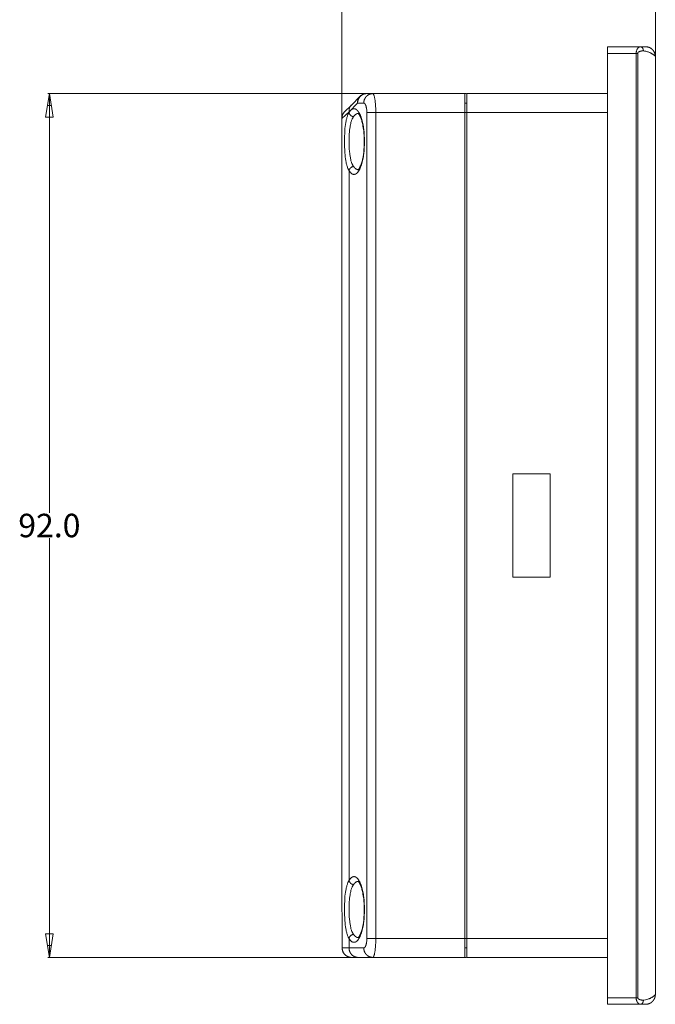
# Model space of a CAD drawing. Units: millimetres. Extents: x 461 to 1278, y 275 to 684.
# Drawn here: x 736 to 803, y 380 to 485 of the extents above; entities that cross this region are included whole.
import ezdxf

# ---------------------------------------------------------------- set-up
doc = ezdxf.new("R2010")
doc.units = ezdxf.units.MM
doc.layers.get('0').update_dxf_attribs({"true_color": 0x000000})
doc.layers.add('1', color=7, linetype='Continuous', true_color=0xffffff)
doc.styles.add('Arial Regular', font='txt')

msp = doc.modelspace()

# ---------------------------------------------------------------- linework, layer by layer
at = {"color": 18, "lineweight": 18, "true_color": 0x000000}
for points in [[(770.03, 474.82), (770.03, 515.09)], [(803.43, 481.41), (803.43, 515.09)], [(738.86, 477.39), (738.44, 474.89)], [(783.26, 477.39), (738.68, 477.39)], [(739.28, 474.89), (738.86, 477.39)], [(738.86, 474.89), (738.86, 477.39)], [(738.65, 476.14), (739.07, 476.14)], [(738.44, 474.89), (739.28, 474.89)], [(738.86, 474.89), (738.86, 432.73)], [(738.86, 387.89), (738.86, 430.05)], [(738.44, 387.89), (738.86, 385.39)], [(739.28, 387.89), (738.44, 387.89)], [(738.86, 385.39), (739.28, 387.89)], [(738.86, 385.39), (738.86, 387.89)], [(738.65, 386.64), (739.07, 386.64)], [(783.26, 385.39), (738.68, 385.39)]]:
    msp.add_lwpolyline(points, dxfattribs=at)
at = {"layer": '1', "color": 18, "linetype": 'Continuous', "lineweight": 18, "true_color": 0x000000}
for points in [[(798.33, 482.39), (801.84, 482.39)], [(798.33, 482.39), (798.33, 481.68)], [(798.33, 381.09), (798.33, 481.68)], [(801.84, 482.39), (801.83, 482.39), (801.83, 482.39), (801.82, 482.39), (801.82, 482.39), (801.81, 482.38), (801.8, 482.38), (801.79, 482.38), (801.79, 482.38), (801.78, 482.38), (801.77, 482.38), (801.76, 482.37), (801.76, 482.37), (801.75, 482.37), (801.74, 482.36), (801.73, 482.36), (801.72, 482.35), (801.71, 482.35), (801.7, 482.34), (801.69, 482.34), (801.69, 482.34), (801.68, 482.33), (801.67, 482.33), (801.67, 482.32), (801.66, 482.32), (801.65, 482.31), (801.64, 482.3), (801.63, 482.29), (801.61, 482.28), (801.6, 482.27), (801.59, 482.26), (801.58, 482.25), (801.57, 482.24), (801.56, 482.23), (801.56, 482.22), (801.55, 482.21), (801.54, 482.2), (801.54, 482.19), (801.53, 482.18), (801.52, 482.16), (801.51, 482.15), (801.51, 482.15), (801.51, 482.15), (801.5, 482.14), (801.5, 482.13), (801.49, 482.11), (801.48, 482.1), (801.47, 482.07), (801.46, 482.05), (801.45, 482.01), (801.43, 481.95), (801.42, 481.9), (801.41, 481.88), (801.4, 481.84), (801.39, 481.8), (801.39, 481.76), (801.38, 481.71), (801.37, 481.68)], [(801.37, 481.68), (801.56, 481.68)], [(802.16, 481.94), (802.14, 481.95), (802.12, 481.95), (802.09, 481.95), (802.07, 481.95), (802.05, 481.95), (802.03, 481.94), (802.01, 481.94), (801.98, 481.94), (801.96, 481.94), (801.94, 481.93), (801.92, 481.93), (801.9, 481.92), (801.87, 481.92), (801.85, 481.91), (801.83, 481.91), (801.82, 481.9), (801.81, 481.9), (801.8, 481.9), (801.79, 481.89), (801.76, 481.88), (801.74, 481.87), (801.72, 481.86), (801.7, 481.85), (801.67, 481.84), (801.65, 481.83), (801.64, 481.82), (801.62, 481.81), (801.62, 481.8), (801.61, 481.8), (801.61, 481.79), (801.6, 481.79), (801.6, 481.79), (801.6, 481.79), (801.6, 481.79), (801.59, 481.78), (801.59, 481.78), (801.59, 481.78), (801.59, 481.78), (801.59, 481.78), (801.59, 481.77), (801.58, 481.77), (801.58, 481.77), (801.58, 481.77), (801.58, 481.76), (801.58, 481.76), (801.58, 481.76), (801.57, 481.76), (801.57, 481.75), (801.57, 481.75), (801.57, 481.75), (801.57, 481.75), (801.57, 481.74), (801.57, 481.74), (801.56, 481.74), (801.56, 481.73), (801.56, 481.73), (801.56, 481.73), (801.56, 481.72), (801.56, 481.72), (801.56, 481.72), (801.56, 481.71), (801.56, 481.71), (801.56, 481.71), (801.56, 481.7), (801.56, 481.7), (801.56, 481.69), (801.56, 481.69), (801.56, 481.68)], [(801.97, 482.35), (801.95, 482.36), (801.94, 482.36), (801.93, 482.36), (801.92, 482.37), (801.91, 482.37), (801.89, 482.37), (801.88, 482.37), (801.87, 482.37), (801.86, 482.38), (801.84, 482.38), (801.83, 482.38), (801.82, 482.38), (801.81, 482.38), (801.79, 482.38), (801.78, 482.38), (801.77, 482.38)], [(801.84, 482.39), (801.85, 482.39), (801.85, 482.39), (801.86, 482.39), (801.86, 482.39), (801.86, 482.39), (801.87, 482.39), (801.87, 482.39), (801.88, 482.39), (801.88, 482.38), (801.88, 482.38), (801.89, 482.38), (801.89, 482.38), (801.9, 482.38), (801.91, 482.38), (801.91, 482.38), (801.92, 482.37), (801.93, 482.37), (801.94, 482.37), (801.94, 482.36), (801.95, 482.36), (801.96, 482.36), (801.97, 482.35), (801.97, 482.35), (801.98, 482.34), (801.99, 482.34), (801.99, 482.33), (802, 482.33), (802.01, 482.32), (802.01, 482.32), (802.02, 482.31), (802.03, 482.3), (802.03, 482.3), (802.04, 482.29), (802.04, 482.29), (802.05, 482.28), (802.06, 482.27), (802.06, 482.26), (802.07, 482.26), (802.07, 482.25), (802.08, 482.24), (802.08, 482.23), (802.09, 482.22), (802.09, 482.22), (802.1, 482.21), (802.1, 482.2), (802.11, 482.19), (802.11, 482.18), (802.11, 482.17), (802.12, 482.16), (802.12, 482.15), (802.13, 482.14), (802.13, 482.13), (802.13, 482.12), (802.13, 482.11), (802.14, 482.1), (802.14, 482.09), (802.14, 482.08), (802.15, 482.07), (802.15, 482.06), (802.15, 482.05), (802.15, 482.04), (802.15, 482.03), (802.16, 482.01), (802.16, 481.99), (802.16, 481.97), (802.16, 481.94)], [(801.84, 482.39), (802.38, 482.39)], [(803.43, 481.35), (803.42, 481.35), (803.42, 481.36), (803.36, 481.41), (803.32, 481.46), (803.29, 481.49), (803.26, 481.51), (803.25, 481.52), (803.23, 481.54), (803.21, 481.56), (803.19, 481.57), (803.16, 481.59), (803.13, 481.61), (803.1, 481.63), (803.07, 481.65), (803.03, 481.67), (802.99, 481.7), (802.95, 481.72), (802.91, 481.74), (802.85, 481.76), (802.79, 481.79), (802.73, 481.81), (802.66, 481.83), (802.6, 481.85), (802.51, 481.88), (802.43, 481.9), (802.34, 481.92), (802.26, 481.93), (802.2, 481.94), (802.16, 481.94)], [(802.39, 482.39), (802.41, 482.39), (802.44, 482.39), (802.46, 482.38), (802.49, 482.38), (802.52, 482.38), (802.54, 482.38), (802.57, 482.37), (802.59, 482.37), (802.62, 482.36), (802.64, 482.36), (802.67, 482.35), (802.69, 482.34), (802.71, 482.34), (802.74, 482.33), (802.76, 482.32), (802.79, 482.31), (802.81, 482.3), (802.83, 482.29), (802.86, 482.28), (802.88, 482.26), (802.9, 482.25), (802.92, 482.24), (802.94, 482.23), (802.97, 482.21), (802.99, 482.2), (803.01, 482.18), (803.03, 482.17), (803.05, 482.15), (803.07, 482.14), (803.09, 482.12), (803.1, 482.1), (803.12, 482.08), (803.14, 482.07), (803.16, 482.05), (803.17, 482.03), (803.19, 482.01), (803.21, 481.99), (803.22, 481.97), (803.24, 481.95), (803.25, 481.93), (803.27, 481.9), (803.28, 481.88), (803.29, 481.86), (803.3, 481.84), (803.32, 481.82), (803.33, 481.79), (803.34, 481.77), (803.35, 481.75), (803.36, 481.72), (803.37, 481.7), (803.37, 481.67), (803.38, 481.65), (803.39, 481.63), (803.4, 481.6), (803.4, 481.58), (803.41, 481.55), (803.41, 481.53), (803.42, 481.5), (803.42, 481.48), (803.42, 481.45), (803.42, 481.43), (803.43, 481.4), (803.43, 481.37), (803.43, 481.35)], [(803.43, 481.35), (803.43, 381.43)], [(772.66, 477.39), (772.62, 477.39), (772.59, 477.39), (772.56, 477.38), (772.52, 477.38), (772.49, 477.37), (772.45, 477.37), (772.42, 477.36), (772.39, 477.35), (772.36, 477.34), (772.32, 477.33), (772.29, 477.32), (772.26, 477.3), (772.23, 477.29), (772.2, 477.28), (772.17, 477.26), (772.14, 477.24), (772.11, 477.22), (772.08, 477.2), (772.05, 477.18), (772.03, 477.16), (772, 477.14), (771.98, 477.12), (771.95, 477.09)], [(772.66, 477.39), (773.31, 477.39)], [(773.31, 477.39), (783.13, 477.39)], [(783.13, 477.39), (783.13, 475.39)], [(798.33, 477.39), (783.33, 477.39)], [(783.33, 477.39), (783.33, 475.39)], [(770.32, 475.46), (771.04, 476.18)], [(771.04, 476.18), (771.95, 477.09)], [(783.13, 476.39), (783.33, 476.39)], [(770.32, 475.46), (770.3, 475.44), (770.27, 475.41), (770.25, 475.39), (770.23, 475.36), (770.21, 475.33), (770.19, 475.3), (770.17, 475.28), (770.16, 475.25), (770.14, 475.22), (770.12, 475.19), (770.11, 475.15), (770.1, 475.12), (770.08, 475.09), (770.07, 475.06), (770.06, 475.03), (770.06, 474.99), (770.05, 474.96), (770.04, 474.93), (770.04, 474.89), (770.03, 474.86), (770.03, 474.82), (770.03, 474.79), (770.03, 474.76)], [(771.75, 475.29), (771.75, 475.29), (771.75, 475.29), (771.75, 475.29), (771.75, 475.29), (771.75, 475.29), (771.75, 475.29), (771.75, 475.29), (771.75, 475.29), (771.75, 475.29), (771.75, 475.29), (771.75, 475.29), (771.75, 475.29), (771.75, 475.29), (771.75, 475.29), (771.75, 475.29), (771.75, 475.29), (771.75, 475.29), (771.75, 475.29), (771.75, 475.29), (771.75, 475.29), (771.75, 475.29), (771.75, 475.29), (771.75, 475.29), (771.75, 475.29), (771.75, 475.29), (771.75, 475.29), (771.75, 475.29), (771.75, 475.29), (771.75, 475.29), (771.75, 475.29), (771.76, 475.29), (771.76, 475.29), (771.76, 475.29), (771.76, 475.29), (771.77, 475.28), (771.77, 475.28), (771.78, 475.27), (771.79, 475.26), (771.8, 475.25), (771.81, 475.23), (771.83, 475.22), (771.84, 475.2), (771.85, 475.18), (771.86, 475.17), (771.88, 475.15), (771.89, 475.12), (771.91, 475.1), (771.92, 475.08), (771.93, 475.05), (771.95, 475.02), (771.96, 474.99), (771.99, 474.93), (772.02, 474.86), (772.05, 474.78), (772.08, 474.7), (772.11, 474.61), (772.14, 474.52), (772.17, 474.42), (772.2, 474.31), (772.22, 474.2), (772.25, 474.09), (772.27, 473.97), (772.31, 473.72), (772.35, 473.46), (772.38, 473.18), (772.4, 472.9), (772.41, 472.63), (772.42, 472.35)], [(783.13, 475.39), (783.13, 387.39)], [(783.33, 475.39), (783.33, 387.39)], [(770.03, 393.99), (770.03, 474.76)], [(772.42, 472.35), (772.42, 472.32), (772.42, 472.17), (772.42, 472.03), (772.4, 471.74), (772.38, 471.45), (772.36, 471.18), (772.32, 470.91), (772.28, 470.65), (772.26, 470.53), (772.23, 470.41), (772.21, 470.3), (772.18, 470.19), (772.15, 470.08), (772.12, 469.99), (772.09, 469.89), (772.06, 469.8), (772.03, 469.72), (771.99, 469.65), (771.96, 469.58), (771.95, 469.55), (771.93, 469.52), (771.91, 469.49), (771.9, 469.46), (771.88, 469.44), (771.87, 469.42), (771.86, 469.4), (771.84, 469.38), (771.83, 469.36), (771.82, 469.34), (771.8, 469.33), (771.79, 469.32), (771.78, 469.31), (771.78, 469.3), (771.77, 469.29), (771.76, 469.29), (771.76, 469.28), (771.75, 469.28), (771.75, 469.28), (771.75, 469.28), (771.75, 469.28), (771.75, 469.28), (771.75, 469.28), (771.75, 469.28), (771.75, 469.28), (771.75, 469.28), (771.75, 469.28), (771.75, 469.28), (771.75, 469.28), (771.75, 469.28)], [(792.23, 436.89), (788.23, 436.89)], [(788.23, 425.89), (788.23, 436.89)], [(792.23, 425.89), (792.23, 436.89)], [(788.23, 425.89), (792.23, 425.89)], [(770.03, 393.99), (770.06, 386.39)], [(771.75, 393.49), (771.75, 393.49), (771.75, 393.49), (771.75, 393.49), (771.75, 393.49), (771.75, 393.49), (771.75, 393.49), (771.75, 393.49), (771.75, 393.49), (771.75, 393.49), (771.75, 393.49), (771.75, 393.49), (771.75, 393.49), (771.75, 393.49), (771.75, 393.49), (771.75, 393.49), (771.75, 393.49), (771.75, 393.49), (771.75, 393.49), (771.75, 393.49), (771.75, 393.49), (771.75, 393.49), (771.75, 393.49), (771.75, 393.49), (771.75, 393.49), (771.75, 393.49), (771.75, 393.49), (771.75, 393.49), (771.75, 393.49), (771.75, 393.49), (771.75, 393.49), (771.76, 393.49), (771.76, 393.49), (771.76, 393.49), (771.76, 393.49), (771.77, 393.48), (771.77, 393.48), (771.78, 393.47), (771.79, 393.46), (771.8, 393.45), (771.81, 393.43), (771.83, 393.42), (771.84, 393.4), (771.85, 393.38), (771.86, 393.37), (771.88, 393.35), (771.89, 393.32), (771.91, 393.3), (771.92, 393.28), (771.93, 393.25), (771.95, 393.22), (771.96, 393.19), (771.99, 393.13), (772.02, 393.06), (772.05, 392.98), (772.08, 392.9), (772.11, 392.81), (772.14, 392.72), (772.17, 392.62), (772.2, 392.51), (772.22, 392.4), (772.25, 392.29), (772.27, 392.17), (772.31, 391.92), (772.35, 391.66), (772.38, 391.38), (772.4, 391.1), (772.41, 390.83), (772.42, 390.55)], [(772.42, 390.55), (772.42, 390.52), (772.42, 390.37), (772.42, 390.23), (772.4, 389.94), (772.38, 389.65), (772.36, 389.38), (772.32, 389.11), (772.28, 388.85), (772.26, 388.73), (772.23, 388.61), (772.21, 388.5), (772.18, 388.39), (772.15, 388.28), (772.12, 388.19), (772.09, 388.09), (772.06, 388), (772.03, 387.92), (771.99, 387.85), (771.96, 387.78), (771.95, 387.75), (771.93, 387.72), (771.91, 387.69), (771.9, 387.66), (771.88, 387.64), (771.87, 387.62), (771.86, 387.6), (771.84, 387.58), (771.83, 387.56), (771.82, 387.54), (771.8, 387.53), (771.79, 387.52), (771.78, 387.51), (771.78, 387.5), (771.77, 387.49), (771.76, 387.49), (771.76, 387.48), (771.75, 387.48), (771.75, 387.48), (771.75, 387.48), (771.75, 387.48), (771.75, 387.48), (771.75, 387.48), (771.75, 387.48), (771.75, 387.48), (771.75, 387.48), (771.75, 387.48), (771.75, 387.48), (771.75, 387.48), (771.75, 387.48)], [(783.13, 385.39), (783.13, 387.39)], [(783.33, 385.39), (783.33, 387.39)], [(770.06, 386.39), (770.06, 386.38)], [(770.06, 386.38), (770.06, 386.35), (770.06, 386.31), (770.06, 386.28), (770.07, 386.24), (770.07, 386.21), (770.08, 386.17), (770.09, 386.14), (770.1, 386.11), (770.11, 386.07), (770.12, 386.04), (770.13, 386.01), (770.14, 385.98), (770.16, 385.94), (770.17, 385.91), (770.19, 385.88), (770.21, 385.85), (770.23, 385.82), (770.25, 385.8), (770.27, 385.77), (770.29, 385.74), (770.32, 385.72), (770.34, 385.69), (770.36, 385.67), (770.39, 385.64), (770.42, 385.62), (770.44, 385.6), (770.47, 385.58), (770.5, 385.56), (770.53, 385.54), (770.56, 385.52), (770.59, 385.5), (770.62, 385.49), (770.65, 385.47), (770.68, 385.46), (770.72, 385.45), (770.75, 385.44), (770.78, 385.43), (770.81, 385.42), (770.85, 385.41), (770.88, 385.4), (770.92, 385.4), (770.95, 385.39), (770.99, 385.39), (771.02, 385.39), (771.06, 385.39)], [(783.13, 386.39), (783.33, 386.39)], [(771.74, 385.39), (771.06, 385.39)], [(773.31, 385.39), (771.74, 385.39)], [(773.31, 385.39), (783.13, 385.39)], [(783.33, 385.39), (798.33, 385.39)], [(798.33, 381.09), (798.33, 380.39)], [(801.37, 381.09), (801.38, 381), (801.39, 380.95), (801.4, 380.91), (801.41, 380.87), (801.41, 380.84), (801.42, 380.82), (801.42, 380.81), (801.43, 380.8), (801.43, 380.78), (801.44, 380.76), (801.45, 380.74), (801.45, 380.72), (801.46, 380.7), (801.47, 380.68), (801.48, 380.67), (801.49, 380.66), (801.49, 380.64), (801.5, 380.63), (801.51, 380.61), (801.52, 380.6), (801.54, 380.58), (801.55, 380.57), (801.56, 380.55), (801.57, 380.54), (801.58, 380.53), (801.59, 380.51), (801.6, 380.5), (801.62, 380.49), (801.63, 380.48), (801.64, 380.47), (801.65, 380.47), (801.66, 380.46), (801.67, 380.45), (801.68, 380.44), (801.69, 380.44), (801.7, 380.43), (801.71, 380.42), (801.72, 380.42), (801.73, 380.41), (801.74, 380.41), (801.75, 380.41), (801.76, 380.4), (801.77, 380.4), (801.78, 380.4)], [(801.37, 381.09), (801.56, 381.09)], [(801.56, 381.09), (801.56, 381.08), (801.56, 381.08), (801.56, 381.08), (801.56, 381.08), (801.56, 381.07), (801.56, 381.07), (801.56, 381.07), (801.56, 381.07), (801.56, 381.06), (801.56, 381.06), (801.56, 381.06), (801.56, 381.06), (801.56, 381.05), (801.56, 381.05), (801.57, 381.05), (801.57, 381.05), (801.57, 381.04), (801.57, 381.04), (801.57, 381.04), (801.57, 381.04), (801.57, 381.03), (801.57, 381.03), (801.58, 381.03), (801.58, 381.03), (801.58, 381.02), (801.58, 381.02), (801.59, 381.01), (801.59, 381.01), (801.59, 381), (801.6, 381), (801.6, 380.99), (801.61, 380.99), (801.61, 380.98), (801.62, 380.98), (801.62, 380.97), (801.63, 380.97), (801.64, 380.96), (801.64, 380.96), (801.65, 380.96), (801.66, 380.95), (801.67, 380.94), (801.69, 380.93), (801.7, 380.92), (801.72, 380.91), (801.73, 380.91), (801.74, 380.9), (801.75, 380.9), (801.76, 380.89), (801.77, 380.89), (801.79, 380.88), (801.81, 380.87), (801.84, 380.87), (801.86, 380.86), (801.89, 380.85), (801.91, 380.85), (801.94, 380.84), (801.96, 380.84), (801.99, 380.83), (802.02, 380.83), (802.05, 380.83), (802.07, 380.83), (802.1, 380.83), (802.13, 380.83), (802.16, 380.83)], [(802.16, 380.83), (802.16, 380.81), (802.16, 380.79), (802.16, 380.78), (802.16, 380.77), (802.15, 380.76), (802.15, 380.74), (802.15, 380.73), (802.15, 380.72), (802.15, 380.71), (802.15, 380.7), (802.14, 380.69), (802.14, 380.68), (802.14, 380.67), (802.13, 380.66), (802.13, 380.65), (802.13, 380.64), (802.13, 380.63), (802.12, 380.62), (802.12, 380.61), (802.11, 380.6), (802.11, 380.59), (802.11, 380.58), (802.1, 380.58), (802.1, 380.57), (802.09, 380.56), (802.09, 380.55), (802.08, 380.54), (802.08, 380.53), (802.07, 380.53), (802.07, 380.52), (802.06, 380.51), (802.06, 380.5), (802.05, 380.5), (802.04, 380.49), (802.04, 380.48), (802.03, 380.48), (802.03, 380.47), (802.02, 380.46), (802.01, 380.46), (802.01, 380.45), (802, 380.45), (801.99, 380.44), (801.99, 380.44), (801.98, 380.43), (801.97, 380.43), (801.97, 380.42), (801.96, 380.42), (801.95, 380.41), (801.94, 380.41), (801.94, 380.41), (801.93, 380.4), (801.92, 380.4), (801.91, 380.4), (801.91, 380.4), (801.9, 380.39), (801.89, 380.39), (801.88, 380.39), (801.88, 380.39), (801.88, 380.39), (801.87, 380.39), (801.87, 380.39), (801.86, 380.39), (801.86, 380.39), (801.86, 380.39), (801.85, 380.39), (801.85, 380.39), (801.84, 380.39)], [(802.16, 380.83), (802.39, 380.88), (802.52, 380.91), (802.63, 380.94), (802.71, 380.96), (802.77, 380.98), (802.81, 380.99), (802.85, 381.01), (802.88, 381.02), (802.91, 381.04), (802.96, 381.06), (803.03, 381.1), (803.06, 381.12), (803.1, 381.14), (803.13, 381.16), (803.15, 381.18), (803.18, 381.2), (803.21, 381.22), (803.23, 381.24), (803.25, 381.25), (803.27, 381.27), (803.28, 381.28), (803.3, 381.3), (803.34, 381.33), (803.37, 381.37), (803.4, 381.41), (803.41, 381.42), (803.41, 381.42), (803.41, 381.42), (803.41, 381.42), (803.41, 381.42), (803.42, 381.42), (803.42, 381.42), (803.42, 381.42), (803.42, 381.42), (803.42, 381.43), (803.42, 381.43), (803.42, 381.43), (803.42, 381.43), (803.42, 381.43), (803.42, 381.43), (803.42, 381.43), (803.42, 381.43), (803.42, 381.43), (803.42, 381.43), (803.42, 381.43), (803.42, 381.43), (803.42, 381.43), (803.42, 381.43), (803.42, 381.43), (803.42, 381.43), (803.42, 381.43), (803.42, 381.43), (803.42, 381.43), (803.42, 381.43), (803.42, 381.43), (803.42, 381.43), (803.42, 381.43), (803.42, 381.43), (803.42, 381.43), (803.42, 381.43), (803.42, 381.43), (803.42, 381.43), (803.42, 381.43), (803.42, 381.43), (803.42, 381.43), (803.42, 381.43), (803.42, 381.43), (803.42, 381.43), (803.42, 381.43), (803.42, 381.43), (803.42, 381.43), (803.43, 381.43), (803.43, 381.43), (803.43, 381.43), (803.43, 381.43), (803.43, 381.43), (803.43, 381.43), (803.43, 381.43), (803.43, 381.43), (803.43, 381.43), (803.43, 381.43), (803.43, 381.43), (803.43, 381.43), (803.43, 381.43), (803.43, 381.43)], [(803.43, 381.43), (803.43, 381.4), (803.43, 381.37), (803.42, 381.35), (803.42, 381.32), (803.42, 381.3), (803.42, 381.27), (803.41, 381.25), (803.41, 381.22), (803.4, 381.2), (803.4, 381.17), (803.39, 381.15), (803.38, 381.12), (803.37, 381.1), (803.37, 381.08), (803.36, 381.05), (803.35, 381.03), (803.34, 381.01), (803.33, 380.98), (803.32, 380.96), (803.3, 380.94), (803.29, 380.91), (803.28, 380.89), (803.27, 380.87), (803.25, 380.85), (803.24, 380.83), (803.22, 380.81), (803.21, 380.79), (803.19, 380.77), (803.17, 380.75), (803.16, 380.73), (803.14, 380.71), (803.12, 380.69), (803.1, 380.67), (803.09, 380.66), (803.07, 380.64), (803.05, 380.62), (803.03, 380.61), (803.01, 380.59), (802.99, 380.58), (802.97, 380.56), (802.94, 380.55), (802.92, 380.54), (802.9, 380.52), (802.88, 380.51), (802.86, 380.5), (802.83, 380.49), (802.81, 380.48), (802.79, 380.47), (802.76, 380.46), (802.74, 380.45), (802.71, 380.44), (802.69, 380.43), (802.67, 380.43), (802.64, 380.42), (802.62, 380.41), (802.59, 380.41), (802.57, 380.4), (802.54, 380.4), (802.52, 380.4), (802.49, 380.39), (802.46, 380.39), (802.44, 380.39), (802.41, 380.39), (802.39, 380.39)], [(801.84, 380.39), (798.33, 380.39)], [(801.77, 380.4), (801.78, 380.4), (801.79, 380.4), (801.81, 380.4), (801.82, 380.4), (801.83, 380.4), (801.84, 380.4), (801.85, 380.4), (801.87, 380.4), (801.88, 380.4), (801.89, 380.4), (801.9, 380.41), (801.92, 380.41), (801.93, 380.41), (801.94, 380.41), (801.95, 380.42), (801.96, 380.42)], [(801.84, 380.39), (802.39, 380.39)]]:
    msp.add_lwpolyline(points, dxfattribs=at)
at = {"layer": '1', "color": 18, "linetype": 'Continuous', "lineweight": 13, "true_color": 0x000000}
for points in [[(798.33, 481.68), (801.37, 481.68)], [(801.37, 481.68), (801.37, 381.09)], [(801.56, 481.68), (801.56, 381.09)], [(772.66, 477.39), (772.64, 477.39), (772.62, 477.39), (772.59, 477.39), (772.57, 477.38), (772.55, 477.38), (772.53, 477.38), (772.51, 477.37), (772.48, 477.37), (772.46, 477.37), (772.44, 477.36), (772.42, 477.36), (772.4, 477.35), (772.37, 477.34), (772.35, 477.33), (772.33, 477.33), (772.31, 477.32), (772.29, 477.31), (772.26, 477.3), (772.24, 477.29), (772.22, 477.28), (772.2, 477.26), (772.18, 477.25), (772.16, 477.24), (772.14, 477.22), (772.12, 477.21), (772.1, 477.2), (772.08, 477.18), (772.06, 477.16), (772.04, 477.15), (772.02, 477.13), (772, 477.11), (771.98, 477.09), (771.97, 477.08), (771.95, 477.06), (771.93, 477.04), (771.92, 477.02), (771.9, 477), (771.89, 476.98), (771.87, 476.96), (771.86, 476.93), (771.85, 476.91), (771.84, 476.89), (771.82, 476.87), (771.81, 476.85), (771.8, 476.82), (771.79, 476.8), (771.78, 476.78), (771.77, 476.76), (771.76, 476.73), (771.76, 476.71), (771.75, 476.69), (771.74, 476.66), (771.74, 476.64), (771.73, 476.62), (771.73, 476.59), (771.72, 476.57), (771.72, 476.55), (771.71, 476.52), (771.71, 476.5), (771.71, 476.48), (771.71, 476.45), (771.71, 476.43), (771.71, 476.41), (771.71, 476.39)], [(773.31, 477.39), (773.29, 477.39), (773.27, 477.39), (773.25, 477.39), (773.23, 477.38), (773.21, 477.38), (773.19, 477.38), (773.16, 477.37), (773.14, 477.37), (773.12, 477.37), (773.1, 477.36), (773.08, 477.36), (773.05, 477.35), (773.03, 477.34), (773.01, 477.33), (772.99, 477.33), (772.96, 477.32), (772.94, 477.31), (772.92, 477.3), (772.9, 477.29), (772.88, 477.28), (772.86, 477.26), (772.84, 477.25), (772.81, 477.24), (772.79, 477.22), (772.77, 477.21), (772.75, 477.2), (772.73, 477.18), (772.71, 477.16), (772.7, 477.15), (772.68, 477.13), (772.66, 477.11), (772.64, 477.09), (772.62, 477.08), (772.61, 477.06), (772.59, 477.04), (772.58, 477.02), (772.56, 477), (772.55, 476.98), (772.53, 476.96), (772.52, 476.93), (772.5, 476.91), (772.49, 476.89), (772.48, 476.87), (772.47, 476.85), (772.46, 476.82), (772.45, 476.8), (772.44, 476.78), (772.43, 476.76), (772.42, 476.73), (772.41, 476.71), (772.41, 476.69), (772.4, 476.66), (772.39, 476.64), (772.39, 476.62), (772.38, 476.59), (772.38, 476.57), (772.37, 476.55), (772.37, 476.52), (772.37, 476.5), (772.37, 476.48), (772.36, 476.45), (772.36, 476.43), (772.36, 476.41), (772.36, 476.39)], [(773.64, 475.39), (773.63, 475.75), (773.61, 476.12), (773.6, 476.31), (773.58, 476.48), (773.56, 476.65), (773.54, 476.8), (773.53, 476.87), (773.52, 476.94), (773.5, 477), (773.49, 477.06), (773.48, 477.12), (773.46, 477.16), (773.46, 477.19), (773.45, 477.21), (773.44, 477.23), (773.43, 477.25), (773.43, 477.26), (773.42, 477.28), (773.41, 477.3), (773.41, 477.3), (773.4, 477.31), (773.4, 477.32), (773.4, 477.32), (773.39, 477.33), (773.39, 477.33), (773.38, 477.34), (773.38, 477.34), (773.38, 477.35), (773.37, 477.35), (773.37, 477.36), (773.37, 477.36), (773.37, 477.36), (773.36, 477.36), (773.36, 477.37), (773.36, 477.37), (773.36, 477.37), (773.36, 477.37), (773.35, 477.37), (773.35, 477.37), (773.35, 477.37), (773.35, 477.38), (773.35, 477.38), (773.35, 477.38), (773.34, 477.38), (773.34, 477.38), (773.34, 477.38), (773.34, 477.38), (773.34, 477.38), (773.33, 477.38), (773.33, 477.38), (773.33, 477.39), (773.33, 477.39), (773.33, 477.39), (773.33, 477.39), (773.32, 477.39), (773.32, 477.39), (773.32, 477.39), (773.32, 477.39), (773.32, 477.39), (773.31, 477.39)], [(771.71, 476.39), (770.79, 475.47)], [(771.04, 476.18), (771.02, 476.17), (771.01, 476.15), (770.99, 476.13), (770.98, 476.12), (770.97, 476.1), (770.95, 476.08), (770.94, 476.06), (770.93, 476.04), (770.91, 476.02), (770.9, 476), (770.89, 475.98), (770.88, 475.96), (770.87, 475.94), (770.86, 475.92), (770.85, 475.9), (770.84, 475.88), (770.83, 475.85), (770.83, 475.83), (770.82, 475.81), (770.81, 475.78), (770.81, 475.76), (770.8, 475.73), (770.8, 475.71), (770.8, 475.68), (770.79, 475.66), (770.79, 475.63), (770.79, 475.6), (770.79, 475.58), (770.79, 475.55), (770.79, 475.53), (770.79, 475.5), (770.79, 475.47)], [(771.95, 477.09), (771.94, 477.08), (771.92, 477.06), (771.91, 477.05), (771.89, 477.03), (771.88, 477.01), (771.87, 476.99), (771.85, 476.98), (771.84, 476.96), (771.83, 476.94), (771.82, 476.92), (771.81, 476.9), (771.79, 476.88), (771.78, 476.86), (771.77, 476.83), (771.76, 476.81), (771.76, 476.79), (771.75, 476.77), (771.74, 476.74), (771.73, 476.72), (771.73, 476.69), (771.72, 476.67), (771.72, 476.64), (771.71, 476.62), (771.71, 476.59), (771.71, 476.57), (771.7, 476.54), (771.7, 476.52), (771.7, 476.49), (771.7, 476.47), (771.7, 476.44), (771.7, 476.41), (771.71, 476.39)], [(772.36, 476.39), (771.71, 476.39)], [(772.68, 475.39), (772.68, 475.48), (772.68, 475.57), (772.67, 475.66), (772.66, 475.76), (772.66, 475.8), (772.65, 475.85), (772.64, 475.89), (772.63, 475.93), (772.62, 475.98), (772.61, 476.02), (772.6, 476.06), (772.59, 476.09), (772.58, 476.13), (772.57, 476.16), (772.56, 476.18), (772.55, 476.2), (772.55, 476.21), (772.54, 476.22), (772.53, 476.24), (772.52, 476.25), (772.52, 476.26), (772.51, 476.28), (772.5, 476.29), (772.5, 476.3), (772.49, 476.31), (772.48, 476.32), (772.48, 476.32), (772.47, 476.33), (772.47, 476.33), (772.47, 476.33), (772.46, 476.34), (772.46, 476.34), (772.45, 476.35), (772.45, 476.35), (772.45, 476.35), (772.44, 476.36), (772.44, 476.36), (772.44, 476.36), (772.43, 476.36), (772.43, 476.37), (772.42, 476.37), (772.42, 476.37), (772.42, 476.37), (772.41, 476.37), (772.41, 476.38), (772.41, 476.38), (772.4, 476.38), (772.4, 476.38), (772.4, 476.38), (772.39, 476.38), (772.39, 476.38), (772.38, 476.39), (772.38, 476.39), (772.38, 476.39), (772.37, 476.39), (772.37, 476.39), (772.37, 476.39), (772.36, 476.39)], [(770.79, 475.47), (770.03, 474.76)], [(770.79, 469.19), (770.78, 469.22), (770.76, 469.25), (770.74, 469.28), (770.73, 469.31), (770.71, 469.34), (770.7, 469.37), (770.67, 469.43), (770.64, 469.5), (770.62, 469.57), (770.59, 469.65), (770.57, 469.73), (770.54, 469.81), (770.52, 469.89), (770.5, 469.98), (770.48, 470.07), (770.45, 470.26), (770.42, 470.45), (770.39, 470.66), (770.37, 470.88), (770.35, 471.1), (770.33, 471.33), (770.31, 471.8), (770.3, 472.29), (770.31, 472.77), (770.33, 473.24), (770.35, 473.47), (770.36, 473.69), (770.39, 473.91), (770.41, 474.12), (770.45, 474.32), (770.48, 474.5), (770.5, 474.59), (770.52, 474.68), (770.54, 474.76), (770.56, 474.84), (770.59, 474.92), (770.61, 475), (770.64, 475.07), (770.67, 475.14), (770.68, 475.17), (770.7, 475.21), (770.71, 475.24), (770.73, 475.27), (770.74, 475.3), (770.76, 475.33), (770.78, 475.35), (770.79, 475.38)], [(770.79, 469.19), (770.81, 469.17), (770.82, 469.14), (770.84, 469.12), (770.86, 469.1), (770.87, 469.07), (770.89, 469.05), (770.91, 469.03), (770.92, 469.01), (770.94, 468.99), (770.96, 468.97), (770.97, 468.96), (770.99, 468.94), (771.01, 468.92), (771.02, 468.91), (771.04, 468.9), (771.06, 468.88), (771.07, 468.87), (771.09, 468.86), (771.1, 468.86), (771.11, 468.85), (771.11, 468.85), (771.12, 468.84), (771.13, 468.84), (771.14, 468.83), (771.15, 468.83), (771.16, 468.82), (771.16, 468.82), (771.17, 468.82), (771.18, 468.81), (771.19, 468.81), (771.2, 468.81), (771.21, 468.81), (771.21, 468.8), (771.22, 468.8), (771.23, 468.8), (771.24, 468.8), (771.25, 468.79), (771.25, 468.79), (771.26, 468.79), (771.27, 468.79), (771.28, 468.79), (771.29, 468.79), (771.29, 468.79), (771.3, 468.79), (771.31, 468.79), (771.32, 468.79), (771.33, 468.79), (771.34, 468.79), (771.36, 468.79), (771.37, 468.79), (771.38, 468.79), (771.39, 468.8), (771.41, 468.8), (771.42, 468.8), (771.43, 468.81), (771.45, 468.81), (771.46, 468.81), (771.47, 468.82), (771.48, 468.83), (771.5, 468.83), (771.51, 468.84), (771.52, 468.85), (771.54, 468.85), (771.55, 468.86), (771.56, 468.87), (771.58, 468.88), (771.59, 468.89), (771.6, 468.9), (771.61, 468.91), (771.63, 468.92), (771.64, 468.93), (771.65, 468.95), (771.67, 468.96), (771.68, 468.97), (771.69, 468.99), (771.71, 469), (771.72, 469.02), (771.73, 469.03), (771.76, 469.07), (771.78, 469.1), (771.81, 469.14), (771.83, 469.18), (771.86, 469.22), (771.88, 469.26), (771.91, 469.31), (771.93, 469.36), (771.96, 469.41), (771.98, 469.46), (772, 469.51), (772.03, 469.57), (772.07, 469.69), (772.11, 469.81), (772.15, 469.94), (772.19, 470.08), (772.23, 470.22), (772.26, 470.37), (772.29, 470.52), (772.32, 470.68), (772.34, 470.84), (772.36, 471), (772.4, 471.32), (772.42, 471.65), (772.44, 471.97), (772.44, 472.29), (772.44, 472.6), (772.42, 472.92), (772.4, 473.25), (772.36, 473.58), (772.34, 473.74), (772.32, 473.9), (772.29, 474.05), (772.26, 474.2), (772.23, 474.35), (772.19, 474.49), (772.15, 474.63), (772.11, 474.76), (772.07, 474.89), (772.03, 475), (772, 475.06), (771.98, 475.11), (771.96, 475.17), (771.93, 475.22), (771.91, 475.27), (771.88, 475.31), (771.86, 475.35), (771.83, 475.4), (771.81, 475.44), (771.78, 475.47), (771.76, 475.51), (771.73, 475.54), (771.72, 475.56), (771.71, 475.57), (771.69, 475.59), (771.68, 475.6), (771.67, 475.61), (771.65, 475.63), (771.64, 475.64), (771.63, 475.65), (771.61, 475.66), (771.6, 475.67), (771.59, 475.69), (771.58, 475.69), (771.56, 475.7), (771.55, 475.71), (771.54, 475.72), (771.52, 475.73), (771.51, 475.74), (771.5, 475.74), (771.48, 475.75), (771.47, 475.76), (771.46, 475.76), (771.45, 475.77), (771.43, 475.77), (771.42, 475.77), (771.41, 475.78), (771.39, 475.78), (771.38, 475.78), (771.37, 475.78), (771.36, 475.79), (771.34, 475.79), (771.33, 475.79), (771.32, 475.79), (771.31, 475.79), (771.3, 475.79), (771.29, 475.79), (771.29, 475.79), (771.28, 475.79), (771.27, 475.78), (771.26, 475.78), (771.25, 475.78), (771.25, 475.78), (771.24, 475.78), (771.23, 475.78), (771.22, 475.77), (771.21, 475.77), (771.21, 475.77), (771.2, 475.77), (771.19, 475.76), (771.18, 475.76), (771.17, 475.76), (771.16, 475.75), (771.16, 475.75), (771.15, 475.75), (771.14, 475.74), (771.13, 475.74), (771.12, 475.73), (771.11, 475.73), (771.11, 475.72), (771.1, 475.72), (771.09, 475.71), (771.07, 475.7), (771.06, 475.69), (771.04, 475.68), (771.02, 475.66), (771.01, 475.65), (770.99, 475.63), (770.97, 475.62), (770.96, 475.6), (770.94, 475.58), (770.92, 475.56), (770.91, 475.54), (770.89, 475.52), (770.87, 475.5), (770.86, 475.48), (770.84, 475.46), (770.82, 475.43), (770.81, 475.41), (770.79, 475.38)], [(770.79, 475.47), (770.79, 475.38)], [(770.79, 475.38), (770.8, 475.37), (770.8, 475.35), (770.8, 475.34), (770.8, 475.33), (770.81, 475.31), (770.81, 475.3), (770.82, 475.28), (770.82, 475.27), (770.83, 475.26), (770.84, 475.24), (770.84, 475.23), (770.85, 475.22), (770.86, 475.21), (770.87, 475.19), (770.87, 475.18), (770.88, 475.17), (770.89, 475.16), (770.9, 475.15), (770.91, 475.13), (770.92, 475.12), (770.93, 475.11), (770.94, 475.1), (770.95, 475.09), (770.96, 475.08), (770.97, 475.07), (770.98, 475.06), (770.99, 475.06), (771, 475.05), (771.01, 475.04), (771.03, 475.03), (771.04, 475.02), (771.05, 475.02), (771.06, 475.01), (771.07, 475), (771.08, 475), (771.1, 474.99), (771.11, 474.98), (771.12, 474.98), (771.14, 474.97), (771.15, 474.97), (771.17, 474.96), (771.18, 474.96), (771.19, 474.95), (771.21, 474.95), (771.22, 474.95), (771.24, 474.94), (771.25, 474.94), (771.27, 474.94)], [(771.8, 475.29), (771.79, 475.29), (771.78, 475.29), (771.77, 475.29), (771.76, 475.29), (771.75, 475.29), (771.75, 475.28), (771.74, 475.28), (771.73, 475.28), (771.72, 475.28), (771.71, 475.28), (771.71, 475.28), (771.7, 475.28), (771.69, 475.27), (771.68, 475.27), (771.67, 475.27), (771.67, 475.27), (771.66, 475.27), (771.65, 475.26), (771.64, 475.26), (771.63, 475.26), (771.62, 475.25), (771.6, 475.24), (771.58, 475.23), (771.57, 475.22), (771.55, 475.22), (771.53, 475.21), (771.52, 475.19), (771.5, 475.18), (771.48, 475.17), (771.47, 475.16), (771.45, 475.14), (771.43, 475.13), (771.42, 475.11), (771.4, 475.1), (771.38, 475.08), (771.37, 475.06), (771.35, 475.04), (771.33, 475.02), (771.32, 475), (771.3, 474.98), (771.28, 474.96), (771.27, 474.94)], [(773.64, 475.39), (772.68, 475.39)], [(772.68, 387.39), (772.68, 475.39)], [(773.64, 475.39), (773.64, 387.39)], [(783.13, 475.39), (773.64, 475.39)], [(783.13, 475.39), (783.33, 475.39)], [(798.33, 475.39), (783.33, 475.39)], [(771.27, 474.94), (771.25, 474.92), (771.24, 474.89), (771.22, 474.87), (771.21, 474.84), (771.19, 474.81), (771.18, 474.79), (771.16, 474.76), (771.15, 474.73), (771.13, 474.7), (771.12, 474.67), (771.1, 474.61), (771.07, 474.54), (771.05, 474.48), (771.02, 474.41), (771, 474.33), (770.98, 474.26), (770.97, 474.18), (770.95, 474.1), (770.92, 473.94), (770.9, 473.85), (770.88, 473.67), (770.85, 473.49), (770.84, 473.3), (770.82, 473.1), (770.8, 472.7), (770.8, 472.29), (770.8, 471.87), (770.82, 471.47), (770.84, 471.28), (770.86, 470.99), (770.88, 470.9), (770.9, 470.72), (770.93, 470.55), (770.95, 470.47), (770.97, 470.39), (770.98, 470.31), (771, 470.24), (771.03, 470.17), (771.05, 470.09), (771.07, 470.03), (771.1, 469.96), (771.12, 469.9), (771.14, 469.87), (771.15, 469.84), (771.16, 469.81), (771.18, 469.79), (771.19, 469.76), (771.21, 469.73), (771.22, 469.71), (771.24, 469.68), (771.25, 469.66), (771.27, 469.64)], [(771.27, 469.64), (771.25, 469.63), (771.24, 469.63), (771.22, 469.63), (771.21, 469.62), (771.19, 469.62), (771.18, 469.62), (771.17, 469.61), (771.15, 469.61), (771.14, 469.6), (771.12, 469.6), (771.11, 469.59), (771.1, 469.58), (771.08, 469.58), (771.07, 469.57), (771.06, 469.56), (771.05, 469.56), (771.04, 469.55), (771.03, 469.54), (771.01, 469.54), (771, 469.53), (770.99, 469.52), (770.98, 469.51), (770.97, 469.5), (770.96, 469.49), (770.95, 469.48), (770.94, 469.47), (770.93, 469.46), (770.92, 469.45), (770.91, 469.44), (770.9, 469.43), (770.89, 469.42), (770.88, 469.41), (770.87, 469.39), (770.87, 469.38), (770.86, 469.37), (770.85, 469.36), (770.84, 469.34), (770.84, 469.33), (770.83, 469.32), (770.82, 469.3), (770.82, 469.29), (770.81, 469.28), (770.81, 469.26), (770.8, 469.25), (770.8, 469.24), (770.8, 469.22), (770.8, 469.21), (770.79, 469.19)], [(770.79, 469.19), (770.79, 393.58)], [(771.27, 469.64), (771.28, 469.61), (771.3, 469.59), (771.32, 469.57), (771.33, 469.55), (771.35, 469.53), (771.36, 469.52), (771.38, 469.5), (771.4, 469.48), (771.41, 469.46), (771.43, 469.45), (771.45, 469.43), (771.46, 469.42), (771.48, 469.41), (771.5, 469.4), (771.51, 469.38), (771.53, 469.37), (771.55, 469.36), (771.56, 469.35), (771.58, 469.34), (771.59, 469.34), (771.61, 469.33), (771.63, 469.32), (771.64, 469.31), (771.65, 469.31), (771.66, 469.31), (771.67, 469.31), (771.68, 469.3), (771.68, 469.3), (771.69, 469.3), (771.7, 469.3), (771.71, 469.3), (771.72, 469.29), (771.72, 469.29), (771.73, 469.29), (771.74, 469.29), (771.75, 469.29), (771.76, 469.29), (771.76, 469.29), (771.77, 469.29), (771.78, 469.29), (771.79, 469.29)], [(770.79, 387.39), (770.78, 387.42), (770.76, 387.45), (770.74, 387.48), (770.73, 387.51), (770.71, 387.54), (770.7, 387.57), (770.67, 387.63), (770.64, 387.7), (770.62, 387.77), (770.59, 387.85), (770.57, 387.93), (770.54, 388.01), (770.52, 388.09), (770.5, 388.18), (770.48, 388.27), (770.45, 388.46), (770.42, 388.65), (770.39, 388.86), (770.37, 389.08), (770.35, 389.3), (770.33, 389.53), (770.31, 390), (770.3, 390.49), (770.31, 390.97), (770.33, 391.44), (770.35, 391.67), (770.36, 391.89), (770.39, 392.11), (770.41, 392.32), (770.45, 392.52), (770.48, 392.7), (770.5, 392.79), (770.52, 392.88), (770.54, 392.96), (770.56, 393.04), (770.59, 393.12), (770.61, 393.2), (770.64, 393.27), (770.67, 393.34), (770.68, 393.37), (770.7, 393.41), (770.71, 393.44), (770.73, 393.47), (770.74, 393.5), (770.76, 393.53), (770.78, 393.55), (770.79, 393.58)], [(770.79, 387.39), (770.81, 387.37), (770.82, 387.34), (770.84, 387.32), (770.86, 387.3), (770.87, 387.27), (770.89, 387.25), (770.91, 387.23), (770.92, 387.21), (770.94, 387.19), (770.96, 387.17), (770.97, 387.16), (770.99, 387.14), (771.01, 387.12), (771.02, 387.11), (771.04, 387.1), (771.06, 387.08), (771.07, 387.07), (771.09, 387.06), (771.1, 387.06), (771.11, 387.05), (771.11, 387.05), (771.12, 387.04), (771.13, 387.04), (771.14, 387.03), (771.15, 387.03), (771.16, 387.02), (771.16, 387.02), (771.17, 387.02), (771.18, 387.01), (771.19, 387.01), (771.2, 387.01), (771.21, 387.01), (771.21, 387), (771.22, 387), (771.23, 387), (771.24, 387), (771.25, 386.99), (771.25, 386.99), (771.26, 386.99), (771.27, 386.99), (771.28, 386.99), (771.29, 386.99), (771.29, 386.99), (771.3, 386.99), (771.31, 386.99), (771.32, 386.99), (771.33, 386.99), (771.34, 386.99), (771.36, 386.99), (771.37, 386.99), (771.38, 386.99), (771.39, 387), (771.41, 387), (771.42, 387), (771.43, 387.01), (771.45, 387.01), (771.46, 387.01), (771.47, 387.02), (771.48, 387.03), (771.5, 387.03), (771.51, 387.04), (771.52, 387.05), (771.54, 387.05), (771.55, 387.06), (771.56, 387.07), (771.58, 387.08), (771.59, 387.09), (771.6, 387.1), (771.61, 387.11), (771.63, 387.12), (771.64, 387.13), (771.65, 387.15), (771.67, 387.16), (771.68, 387.17), (771.69, 387.19), (771.71, 387.2), (771.72, 387.22), (771.73, 387.23), (771.76, 387.27), (771.78, 387.3), (771.81, 387.34), (771.83, 387.38), (771.86, 387.42), (771.88, 387.46), (771.91, 387.51), (771.93, 387.56), (771.96, 387.61), (771.98, 387.66), (772, 387.71), (772.03, 387.77), (772.07, 387.89), (772.11, 388.01), (772.15, 388.14), (772.19, 388.28), (772.23, 388.42), (772.26, 388.57), (772.29, 388.72), (772.32, 388.88), (772.34, 389.04), (772.36, 389.2), (772.4, 389.52), (772.42, 389.85), (772.44, 390.17), (772.44, 390.49), (772.44, 390.8), (772.42, 391.12), (772.4, 391.45), (772.36, 391.78), (772.34, 391.94), (772.32, 392.1), (772.29, 392.25), (772.26, 392.4), (772.23, 392.55), (772.19, 392.69), (772.15, 392.83), (772.11, 392.96), (772.07, 393.09), (772.03, 393.2), (772, 393.26), (771.98, 393.31), (771.96, 393.37), (771.93, 393.42), (771.91, 393.47), (771.88, 393.51), (771.86, 393.55), (771.83, 393.6), (771.81, 393.64), (771.78, 393.67), (771.76, 393.71), (771.73, 393.74), (771.72, 393.76), (771.71, 393.77), (771.69, 393.79), (771.68, 393.8), (771.67, 393.81), (771.65, 393.83), (771.64, 393.84), (771.63, 393.85), (771.61, 393.86), (771.6, 393.87), (771.59, 393.89), (771.58, 393.89), (771.56, 393.9), (771.55, 393.91), (771.54, 393.92), (771.52, 393.93), (771.51, 393.94), (771.5, 393.94), (771.48, 393.95), (771.47, 393.96), (771.46, 393.96), (771.45, 393.97), (771.43, 393.97), (771.42, 393.97), (771.41, 393.98), (771.39, 393.98), (771.38, 393.98), (771.37, 393.98), (771.36, 393.99), (771.34, 393.99), (771.33, 393.99), (771.32, 393.99), (771.31, 393.99), (771.3, 393.99), (771.29, 393.99), (771.29, 393.99), (771.28, 393.99), (771.27, 393.98), (771.26, 393.98), (771.25, 393.98), (771.25, 393.98), (771.24, 393.98), (771.23, 393.98), (771.22, 393.97), (771.21, 393.97), (771.21, 393.97), (771.2, 393.97), (771.19, 393.96), (771.18, 393.96), (771.17, 393.96), (771.16, 393.95), (771.16, 393.95), (771.15, 393.95), (771.14, 393.94), (771.13, 393.94), (771.12, 393.93), (771.11, 393.93), (771.11, 393.92), (771.1, 393.92), (771.09, 393.91), (771.07, 393.9), (771.06, 393.89), (771.04, 393.88), (771.02, 393.86), (771.01, 393.85), (770.99, 393.83), (770.97, 393.82), (770.96, 393.8), (770.94, 393.78), (770.92, 393.76), (770.91, 393.74), (770.89, 393.72), (770.87, 393.7), (770.86, 393.68), (770.84, 393.66), (770.82, 393.63), (770.81, 393.61), (770.79, 393.58)], [(770.79, 393.58), (770.8, 393.57), (770.8, 393.55), (770.8, 393.54), (770.8, 393.53), (770.81, 393.51), (770.81, 393.5), (770.82, 393.48), (770.82, 393.47), (770.83, 393.46), (770.84, 393.44), (770.84, 393.43), (770.85, 393.42), (770.86, 393.41), (770.87, 393.39), (770.87, 393.38), (770.88, 393.37), (770.89, 393.36), (770.9, 393.35), (770.91, 393.33), (770.92, 393.32), (770.93, 393.31), (770.94, 393.3), (770.95, 393.29), (770.96, 393.28), (770.97, 393.27), (770.98, 393.26), (770.99, 393.26), (771, 393.25), (771.01, 393.24), (771.03, 393.23), (771.04, 393.22), (771.05, 393.22), (771.06, 393.21), (771.07, 393.2), (771.08, 393.2), (771.1, 393.19), (771.11, 393.18), (771.12, 393.18), (771.14, 393.17), (771.15, 393.17), (771.17, 393.16), (771.18, 393.16), (771.19, 393.15), (771.21, 393.15), (771.22, 393.15), (771.24, 393.14), (771.25, 393.14), (771.27, 393.14)], [(771.8, 393.49), (771.79, 393.49), (771.78, 393.49), (771.77, 393.49), (771.76, 393.49), (771.75, 393.49), (771.75, 393.48), (771.74, 393.48), (771.73, 393.48), (771.72, 393.48), (771.71, 393.48), (771.71, 393.48), (771.7, 393.48), (771.69, 393.47), (771.68, 393.47), (771.67, 393.47), (771.67, 393.47), (771.66, 393.47), (771.65, 393.46), (771.64, 393.46), (771.63, 393.46), (771.62, 393.45), (771.6, 393.44), (771.58, 393.43), (771.57, 393.42), (771.55, 393.42), (771.53, 393.41), (771.52, 393.39), (771.5, 393.38), (771.48, 393.37), (771.47, 393.36), (771.45, 393.34), (771.43, 393.33), (771.42, 393.31), (771.4, 393.3), (771.38, 393.28), (771.37, 393.26), (771.35, 393.24), (771.33, 393.22), (771.32, 393.2), (771.3, 393.18), (771.28, 393.16), (771.27, 393.14)], [(771.27, 393.14), (771.25, 393.12), (771.24, 393.09), (771.22, 393.07), (771.21, 393.04), (771.19, 393.01), (771.18, 392.99), (771.16, 392.96), (771.15, 392.93), (771.13, 392.9), (771.12, 392.87), (771.1, 392.81), (771.07, 392.74), (771.05, 392.68), (771.02, 392.61), (771, 392.53), (770.98, 392.46), (770.97, 392.38), (770.95, 392.3), (770.92, 392.14), (770.9, 392.05), (770.88, 391.87), (770.85, 391.69), (770.84, 391.5), (770.82, 391.3), (770.8, 390.9), (770.8, 390.49), (770.8, 390.07), (770.82, 389.67), (770.84, 389.48), (770.86, 389.19), (770.88, 389.1), (770.9, 388.92), (770.93, 388.75), (770.95, 388.67), (770.97, 388.59), (770.98, 388.51), (771, 388.44), (771.03, 388.37), (771.05, 388.29), (771.07, 388.23), (771.1, 388.16), (771.12, 388.1), (771.14, 388.07), (771.15, 388.04), (771.16, 388.01), (771.18, 387.99), (771.19, 387.96), (771.21, 387.93), (771.22, 387.91), (771.24, 387.88), (771.25, 387.86), (771.27, 387.84)], [(771.27, 387.84), (771.25, 387.83), (771.24, 387.83), (771.22, 387.83), (771.21, 387.82), (771.19, 387.82), (771.18, 387.82), (771.17, 387.81), (771.15, 387.81), (771.14, 387.8), (771.12, 387.8), (771.11, 387.79), (771.1, 387.78), (771.08, 387.78), (771.07, 387.77), (771.06, 387.76), (771.05, 387.76), (771.04, 387.75), (771.03, 387.74), (771.01, 387.74), (771, 387.73), (770.99, 387.72), (770.98, 387.71), (770.97, 387.7), (770.96, 387.69), (770.95, 387.68), (770.94, 387.67), (770.93, 387.66), (770.92, 387.65), (770.91, 387.64), (770.9, 387.63), (770.89, 387.62), (770.88, 387.61), (770.87, 387.59), (770.87, 387.58), (770.86, 387.57), (770.85, 387.56), (770.84, 387.54), (770.84, 387.53), (770.83, 387.52), (770.82, 387.5), (770.82, 387.49), (770.81, 387.48), (770.81, 387.46), (770.8, 387.45), (770.8, 387.44), (770.8, 387.42), (770.8, 387.41), (770.79, 387.39)], [(770.79, 387.39), (770.79, 386.39)], [(771.27, 387.84), (771.28, 387.81), (771.3, 387.79), (771.32, 387.77), (771.33, 387.75), (771.35, 387.73), (771.36, 387.72), (771.38, 387.7), (771.4, 387.68), (771.41, 387.66), (771.43, 387.65), (771.45, 387.63), (771.46, 387.62), (771.48, 387.61), (771.5, 387.6), (771.51, 387.58), (771.53, 387.57), (771.55, 387.56), (771.56, 387.55), (771.58, 387.54), (771.59, 387.54), (771.61, 387.53), (771.63, 387.52), (771.64, 387.51), (771.65, 387.51), (771.66, 387.51), (771.67, 387.51), (771.68, 387.5), (771.68, 387.5), (771.69, 387.5), (771.7, 387.5), (771.71, 387.5), (771.72, 387.49), (771.72, 387.49), (771.73, 387.49), (771.74, 387.49), (771.75, 387.49), (771.76, 387.49), (771.76, 387.49), (771.77, 387.49), (771.78, 387.49), (771.79, 387.49)], [(772.36, 386.39), (772.37, 386.39), (772.37, 386.39), (772.37, 386.39), (772.38, 386.39), (772.38, 386.39), (772.38, 386.39), (772.39, 386.39), (772.39, 386.39), (772.4, 386.39), (772.4, 386.39), (772.4, 386.4), (772.41, 386.4), (772.41, 386.4), (772.41, 386.4), (772.42, 386.4), (772.42, 386.4), (772.42, 386.41), (772.43, 386.41), (772.43, 386.41), (772.44, 386.41), (772.44, 386.42), (772.44, 386.42), (772.45, 386.42), (772.45, 386.43), (772.45, 386.43), (772.46, 386.43), (772.46, 386.44), (772.47, 386.44), (772.47, 386.44), (772.47, 386.45), (772.48, 386.45), (772.48, 386.46), (772.49, 386.47), (772.5, 386.48), (772.5, 386.49), (772.51, 386.5), (772.52, 386.51), (772.52, 386.52), (772.53, 386.54), (772.54, 386.55), (772.55, 386.56), (772.55, 386.58), (772.56, 386.6), (772.57, 386.61), (772.58, 386.64), (772.59, 386.68), (772.6, 386.72), (772.61, 386.76), (772.62, 386.8), (772.63, 386.84), (772.64, 386.88), (772.65, 386.93), (772.66, 386.97), (772.66, 387.02), (772.67, 387.11), (772.68, 387.21), (772.68, 387.3), (772.68, 387.39)], [(773.64, 387.39), (772.68, 387.39)], [(773.31, 385.39), (773.32, 385.39), (773.32, 385.39), (773.32, 385.39), (773.32, 385.39), (773.32, 385.39), (773.33, 385.39), (773.33, 385.39), (773.33, 385.39), (773.33, 385.39), (773.33, 385.39), (773.33, 385.39), (773.34, 385.39), (773.34, 385.39), (773.34, 385.39), (773.34, 385.39), (773.34, 385.4), (773.35, 385.4), (773.35, 385.4), (773.35, 385.4), (773.35, 385.4), (773.35, 385.4), (773.35, 385.4), (773.36, 385.4), (773.36, 385.41), (773.36, 385.41), (773.36, 385.41), (773.36, 385.41), (773.37, 385.41), (773.37, 385.41), (773.37, 385.42), (773.37, 385.42), (773.38, 385.43), (773.38, 385.43), (773.38, 385.44), (773.39, 385.44), (773.39, 385.45), (773.4, 385.45), (773.4, 385.46), (773.4, 385.46), (773.41, 385.47), (773.41, 385.48), (773.42, 385.49), (773.43, 385.51), (773.43, 385.53), (773.44, 385.55), (773.45, 385.57), (773.46, 385.59), (773.46, 385.61), (773.48, 385.66), (773.49, 385.71), (773.5, 385.77), (773.52, 385.83), (773.53, 385.9), (773.54, 385.97), (773.56, 386.13), (773.58, 386.29), (773.6, 386.47), (773.61, 386.65), (773.63, 387.02), (773.64, 387.39)], [(773.64, 387.39), (783.13, 387.39)], [(783.13, 387.39), (783.33, 387.39)], [(783.33, 387.39), (798.33, 387.39)], [(770.06, 386.39), (770.06, 386.37), (770.06, 386.34), (770.06, 386.32), (770.06, 386.3), (770.06, 386.27), (770.07, 386.25), (770.07, 386.23), (770.07, 386.21), (770.08, 386.18), (770.08, 386.16), (770.09, 386.14), (770.1, 386.11), (770.1, 386.09), (770.11, 386.07), (770.12, 386.04), (770.13, 386.02), (770.14, 386), (770.15, 385.97), (770.16, 385.95), (770.17, 385.93), (770.18, 385.91), (770.19, 385.88), (770.21, 385.86), (770.22, 385.84), (770.23, 385.82), (770.25, 385.8), (770.26, 385.78), (770.28, 385.76), (770.3, 385.74), (770.31, 385.72), (770.33, 385.7), (770.35, 385.68), (770.37, 385.66), (770.39, 385.64), (770.41, 385.63), (770.43, 385.61), (770.45, 385.6), (770.47, 385.58), (770.49, 385.56), (770.51, 385.55), (770.53, 385.54), (770.55, 385.52), (770.57, 385.51), (770.6, 385.5), (770.62, 385.49), (770.64, 385.48), (770.67, 385.47), (770.69, 385.46), (770.71, 385.45), (770.73, 385.44), (770.76, 385.43), (770.78, 385.43), (770.8, 385.42), (770.83, 385.41), (770.85, 385.41), (770.87, 385.4), (770.9, 385.4), (770.92, 385.4), (770.94, 385.39), (770.97, 385.39), (770.99, 385.39), (771.01, 385.39), (771.03, 385.39), (771.06, 385.39)], [(770.06, 386.39), (770.79, 386.39)], [(770.79, 386.39), (770.79, 386.37), (770.79, 386.34), (770.79, 386.32), (770.8, 386.3), (770.8, 386.27), (770.8, 386.25), (770.8, 386.23), (770.81, 386.21), (770.81, 386.18), (770.82, 386.16), (770.82, 386.14), (770.83, 386.11), (770.84, 386.09), (770.84, 386.07), (770.85, 386.04), (770.86, 386.02), (770.87, 386), (770.88, 385.97), (770.89, 385.95), (770.9, 385.93), (770.91, 385.91), (770.92, 385.88), (770.93, 385.86), (770.95, 385.84), (770.96, 385.82), (770.98, 385.8), (770.99, 385.78), (771.01, 385.76), (771.02, 385.74), (771.04, 385.72), (771.05, 385.7), (771.07, 385.68), (771.09, 385.66), (771.11, 385.64), (771.13, 385.63), (771.14, 385.61), (771.16, 385.6), (771.18, 385.58), (771.2, 385.56), (771.22, 385.55), (771.24, 385.54), (771.27, 385.52), (771.29, 385.51), (771.31, 385.5), (771.33, 385.49), (771.35, 385.48), (771.37, 385.47), (771.39, 385.46), (771.42, 385.45), (771.44, 385.44), (771.46, 385.43), (771.48, 385.43), (771.51, 385.42), (771.53, 385.41), (771.55, 385.41), (771.57, 385.4), (771.59, 385.4), (771.62, 385.4), (771.64, 385.39), (771.66, 385.39), (771.68, 385.39), (771.7, 385.39), (771.72, 385.39), (771.74, 385.39)], [(770.79, 386.39), (772.36, 386.39)], [(772.36, 386.39), (772.36, 386.37), (772.36, 386.34), (772.36, 386.32), (772.37, 386.3), (772.37, 386.27), (772.37, 386.25), (772.37, 386.23), (772.38, 386.21), (772.38, 386.18), (772.39, 386.16), (772.39, 386.14), (772.4, 386.11), (772.41, 386.09), (772.41, 386.07), (772.42, 386.04), (772.43, 386.02), (772.44, 386), (772.45, 385.97), (772.46, 385.95), (772.47, 385.93), (772.48, 385.91), (772.49, 385.88), (772.5, 385.86), (772.52, 385.84), (772.53, 385.82), (772.55, 385.8), (772.56, 385.78), (772.58, 385.76), (772.59, 385.74), (772.61, 385.72), (772.62, 385.7), (772.64, 385.68), (772.66, 385.66), (772.68, 385.64), (772.7, 385.63), (772.71, 385.61), (772.73, 385.6), (772.75, 385.58), (772.77, 385.56), (772.79, 385.55), (772.81, 385.54), (772.84, 385.52), (772.86, 385.51), (772.88, 385.5), (772.9, 385.49), (772.92, 385.48), (772.94, 385.47), (772.96, 385.46), (772.99, 385.45), (773.01, 385.44), (773.03, 385.43), (773.05, 385.43), (773.08, 385.42), (773.1, 385.41), (773.12, 385.41), (773.14, 385.4), (773.16, 385.4), (773.19, 385.4), (773.21, 385.39), (773.23, 385.39), (773.25, 385.39), (773.27, 385.39), (773.29, 385.39), (773.31, 385.39)], [(801.37, 381.09), (798.33, 381.09)]]:
    msp.add_lwpolyline(points, dxfattribs=at)

# ---------------------------------------------------------------- texts
at = {"color": 18, "lineweight": 18, "true_color": 0x000000, "insert": (738.86, 431.39), "char_height": 2.5, "width": 19.0909, "attachment_point": 5, "style": 'Arial Regular'}
msp.add_mtext('{\\fTxt;92.0}', dxfattribs=at)

doc.saveas('drawing.dxf')
